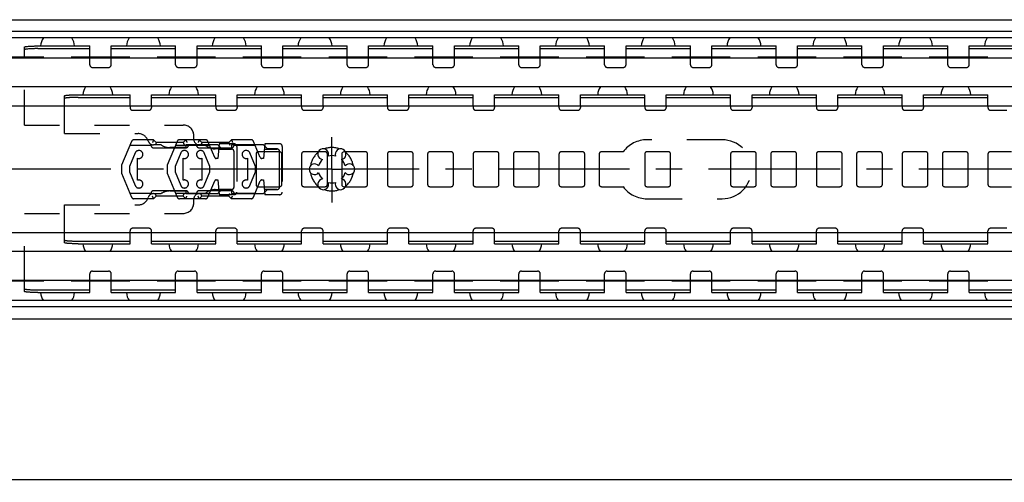
# Model space of a CAD drawing. Extents: x 0 to 1320, y 0 to 841.
# Drawn here: x 393 to 576, y 467 to 553 of the extents above; entities that cross this region are included whole.
import ezdxf

# ---------------------------------------------------------------- set-up
doc = ezdxf.new("R2010")
doc.units = 0
doc.header["$LTSCALE"] = 65.395
doc.linetypes.add('CENTER', pattern=[0.6, 0.375, -0.075, 0.075, -0.075])
doc.linetypes.add('HIDDEN', pattern=[0.2, 0.1, -0.1])
doc.layers.get('0').update_dxf_attribs({"linetype": 'CONTINUOUS'})
doc.layers.add('DEFAULT_1', color=7, linetype='CENTER')
doc.layers.add('DEFAULT_2', color=8, linetype='HIDDEN')
doc.styles.get("Standard").update_dxf_attribs({"font": 'txt', "width": 0.8})
doc.dimstyles.new('DIMSTYLE_3', dxfattribs={"dimtxt": 3, "dimasz": 3.5, "dimexe": 0.18, "dimexo": 0.0625, "dimgap": 0.09, "dimtad": 1, "dimdec": 3, "dimtxsty": 'STANDARD', "dimcen": 0.09, "dimclrt": 5, "dimazin": 3, "dimtol": 1, "dimtp": 1, "dimtm": 1, "dimtfac": 1, "dimtdec": 3, "dimtofl": 0, "dimtmove": 0, "dimatfit": 3, "dimtolj": 1})

# ---------------------------------------------------------------- blocks, each defined once
blk = doc.blocks.new('*D3')
at = {"color": 2, "linetype": 'CONTINUOUS'}
for p, q in [((1040, 487.1), (1040, 466.6)), ((140, 477.1), (140, 466.6)), ((140, 467.1), (590, 467.1)), ((1040, 467.1), (590, 467.1))]:
    blk.add_line(p, q, dxfattribs=at)
for points in [[(143.5, 467.6), (140, 467.1), (143.5, 466.6)], [(1036.5, 466.6), (1040, 467.1), (1036.5, 467.6)]]:
    blk.add_solid(points, dxfattribs=at)

msp = doc.modelspace()

# ---------------------------------------------------------------- linework, layer by layer
at = {"color": 7, "linetype": 'CONTINUOUS'}
for p, q in [((140.0406, 552.9), (1039.9592, 552.9)), ((1038.6591, 549.5), (141.3409, 549.5)), ((1035, 550.6933), (145, 550.6933)), ((393.65, 545.9), (393.65, 547.7874)), ((396.15, 547.5018), (405.85, 547.5018)), ((405.85, 545.9), (405.85, 548)), ((409.85, 545.9), (409.85, 548)), ((409.85, 547.5018), (421.85, 547.5018)), ((421.85, 545.9), (421.85, 548)), ((425.85, 545.9), (425.85, 548)), ((425.85, 547.5018), (437.85, 547.5018)), ((437.85, 545.9), (437.85, 548)), ((441.85, 545.9), (441.85, 548)), ((441.85, 547.5018), (453.85, 547.5018)), ((453.85, 545.9), (453.85, 548)), ((457.85, 545.9), (457.85, 548)), ((457.85, 547.5018), (469.85, 547.5018)), ((469.85, 545.9), (469.85, 548)), ((473.85, 545.9), (473.85, 548)), ((473.85, 547.5018), (485.85, 547.5018)), ((485.85, 545.9), (485.85, 548)), ((489.85, 545.9), (489.85, 548)), ((489.85, 547.5018), (501.85, 547.5018)), ((501.85, 545.9), (501.85, 548)), ((505.85, 545.9), (505.85, 548)), ((505.85, 547.5018), (517.85, 547.5018)), ((517.85, 545.9), (517.85, 548)), ((521.85, 545.9), (521.85, 548)), ((521.85, 547.5018), (533.85, 547.5018)), ((533.85, 545.9), (533.85, 548)), ((537.85, 545.9), (537.85, 548)), ((537.85, 547.5018), (549.85, 547.5018)), ((549.85, 545.9), (549.85, 548)), ((553.85, 545.9), (553.85, 548)), ((553.85, 547.5018), (565.85, 547.5018)), ((565.85, 545.9), (565.85, 548)), ((569.85, 545.9), (569.85, 548)), ((569.85, 547.5018), (581.85, 547.5018)), ((397.2976, 545.9), (149.5, 545.9)), ((1032.5, 545.75), (149.5, 545.75)), ((413.2976, 545.9), (402.4024, 545.9)), ((429.2976, 545.9), (418.4024, 545.9)), ((445.2976, 545.9), (434.4024, 545.9)), ((461.2976, 545.9), (450.4024, 545.9)), ((477.2976, 545.9), (466.4024, 545.9)), ((493.2976, 545.9), (482.4024, 545.9)), ((509.2976, 545.9), (498.4024, 545.9)), ((525.2976, 545.9), (514.4024, 545.9)), ((541.2976, 545.9), (530.4024, 545.9)), ((557.2976, 545.9), (546.4024, 545.9)), ((573.2976, 545.9), (562.4024, 545.9)), ((1032.5, 540.35), (149.5, 540.35)), ((401.15, 536.8163), (401.15, 538.7094)), ((403.65, 538.4015), (413.35, 538.4015)), ((413.35, 536.8163), (413.35, 538.9)), ((417.35, 536.8163), (417.35, 538.9)), ((417.35, 538.4015), (429.35, 538.4015)), ((429.35, 536.8163), (429.35, 538.9)), ((433.35, 536.8163), (433.35, 538.9)), ((433.35, 538.4015), (445.35, 538.4015)), ((445.35, 536.8163), (445.35, 538.9)), ((449.35, 536.8163), (449.35, 538.9)), ((449.35, 538.4015), (461.35, 538.4015)), ((461.35, 536.8163), (461.35, 538.9)), ((465.35, 536.8163), (465.35, 538.9)), ((465.35, 538.4015), (477.35, 538.4015)), ((477.35, 536.8163), (477.35, 538.9)), ((481.35, 536.8163), (481.35, 538.9)), ((481.35, 538.4015), (493.35, 538.4015)), ((493.35, 536.8163), (493.35, 538.9)), ((497.35, 536.8163), (497.35, 538.9)), ((497.35, 538.4015), (509.35, 538.4015)), ((509.35, 536.8163), (509.35, 538.9)), ((513.35, 536.8163), (513.35, 538.9)), ((513.35, 538.4015), (525.35, 538.4015)), ((525.35, 536.8163), (525.35, 538.9)), ((529.35, 536.8163), (529.35, 538.9)), ((529.35, 538.4015), (541.35, 538.4015)), ((541.35, 536.8163), (541.35, 538.9)), ((545.35, 536.8163), (545.35, 538.9)), ((545.35, 538.4015), (557.35, 538.4015)), ((557.35, 536.8163), (557.35, 538.9)), ((561.35, 536.8163), (561.35, 538.9)), ((561.35, 538.4015), (573.35, 538.4015)), ((573.35, 536.8163), (573.35, 538.9)), ((146, 536.8163), (1040, 536.8163)), ((452.85, 527.85), (452.85, 526.8463)), ((453.524, 528.25), (453.25, 528.25)), ((452.85, 526.7476), (452.85, 523.2524)), ((452.85, 523.1537), (452.85, 522.15)), ((453.25, 521.75), (453.524, 521.75)), ((146, 513.1837), (1040, 513.1837)), ((401.15, 511.2906), (401.15, 513.1837)), ((413.35, 511.1), (413.35, 513.1837)), ((417.35, 511.1), (417.35, 513.1837)), ((429.35, 511.1), (429.35, 513.1837)), ((433.35, 511.1), (433.35, 513.1837)), ((445.35, 511.1), (445.35, 513.1837)), ((449.35, 511.1), (449.35, 513.1837)), ((461.35, 511.1), (461.35, 513.1837)), ((465.35, 511.1), (465.35, 513.1837)), ((477.35, 511.1), (477.35, 513.1837)), ((481.35, 511.1), (481.35, 513.1837)), ((493.35, 511.1), (493.35, 513.1837)), ((497.35, 511.1), (497.35, 513.1837)), ((509.35, 511.1), (509.35, 513.1837)), ((513.35, 511.1), (513.35, 513.1837)), ((525.35, 511.1), (525.35, 513.1837)), ((529.35, 511.1), (529.35, 513.1837)), ((541.35, 511.1), (541.35, 513.1837)), ((545.35, 511.1), (545.35, 513.1837)), ((557.35, 511.1), (557.35, 513.1837)), ((561.35, 511.1), (561.35, 513.1837)), ((573.35, 511.1), (573.35, 513.1837)), ((403.65, 511.5985), (413.35, 511.5985)), ((417.35, 511.5985), (429.35, 511.5985)), ((433.35, 511.5985), (445.35, 511.5985)), ((449.35, 511.5985), (461.35, 511.5985)), ((465.35, 511.5985), (477.35, 511.5985)), ((481.35, 511.5985), (493.35, 511.5985)), ((497.35, 511.5985), (509.35, 511.5985)), ((513.35, 511.5985), (525.35, 511.5985)), ((529.35, 511.5985), (541.35, 511.5985)), ((545.35, 511.5985), (557.35, 511.5985)), ((561.35, 511.5985), (573.35, 511.5985)), ((1032.5, 509.65), (149.5, 509.65)), ((1032.5, 504.25), (149.5, 504.25)), ((397.2976, 504.1), (149.5, 504.1)), ((393.65, 502.2126), (393.65, 504.1)), ((413.2976, 504.1), (402.4024, 504.1)), ((405.85, 502), (405.85, 504.1)), ((409.85, 502), (409.85, 504.1)), ((429.2976, 504.1), (418.4024, 504.1)), ((421.85, 502), (421.85, 504.1)), ((425.85, 502), (425.85, 504.1)), ((445.2976, 504.1), (434.4024, 504.1)), ((437.85, 502), (437.85, 504.1)), ((441.85, 502), (441.85, 504.1)), ((461.2976, 504.1), (450.4024, 504.1)), ((453.85, 502), (453.85, 504.1)), ((457.85, 502), (457.85, 504.1)), ((477.2976, 504.1), (466.4024, 504.1)), ((469.85, 502), (469.85, 504.1)), ((473.85, 502), (473.85, 504.1)), ((493.2976, 504.1), (482.4024, 504.1)), ((485.85, 502), (485.85, 504.1)), ((489.85, 502), (489.85, 504.1)), ((509.2976, 504.1), (498.4024, 504.1)), ((501.85, 502), (501.85, 504.1)), ((505.85, 502), (505.85, 504.1)), ((525.2976, 504.1), (514.4024, 504.1)), ((517.85, 502), (517.85, 504.1)), ((521.85, 502), (521.85, 504.1)), ((541.2976, 504.1), (530.4024, 504.1)), ((533.85, 502), (533.85, 504.1)), ((537.85, 502), (537.85, 504.1)), ((557.2976, 504.1), (546.4024, 504.1)), ((549.85, 502), (549.85, 504.1)), ((553.85, 502), (553.85, 504.1)), ((573.2976, 504.1), (562.4024, 504.1)), ((565.85, 502), (565.85, 504.1)), ((569.85, 502), (569.85, 504.1)), ((396.15, 502.4982), (405.85, 502.4982)), ((409.85, 502.4982), (421.85, 502.4982)), ((425.85, 502.4982), (437.85, 502.4982)), ((441.85, 502.4982), (453.85, 502.4982)), ((457.85, 502.4982), (469.85, 502.4982)), ((473.85, 502.4982), (485.85, 502.4982)), ((489.85, 502.4982), (501.85, 502.4982)), ((505.85, 502.4982), (517.85, 502.4982)), ((521.85, 502.4982), (533.85, 502.4982)), ((537.85, 502.4982), (549.85, 502.4982)), ((553.85, 502.4982), (565.85, 502.4982)), ((569.85, 502.4982), (581.85, 502.4982)), ((1038.6591, 500.5), (141.3409, 500.5)), ((1035, 499.3067), (145, 499.3067)), ((140.0408, 497.1), (1039.9592, 497.1))]:
    msp.add_line(p, q, dxfattribs=at)
at = {"color": 3, "linetype": 'CONTINUOUS'}
for p, q in [((396.15, 548), (405.85, 548)), ((409.85, 548), (421.85, 548)), ((425.85, 548), (437.85, 548)), ((441.85, 548), (453.85, 548)), ((457.85, 548), (469.85, 548)), ((473.85, 548), (485.85, 548)), ((489.85, 548), (501.85, 548)), ((505.85, 548), (517.85, 548)), ((521.85, 548), (533.85, 548)), ((537.85, 548), (549.85, 548)), ((553.85, 548), (565.85, 548)), ((569.85, 548), (581.85, 548)), ((403.65, 538.9), (413.35, 538.9)), ((417.35, 538.9), (429.35, 538.9)), ((433.35, 538.9), (445.35, 538.9)), ((449.35, 538.9), (461.35, 538.9)), ((465.35, 538.9), (477.35, 538.9)), ((481.35, 538.9), (493.35, 538.9)), ((497.35, 538.9), (509.35, 538.9)), ((513.35, 538.9), (525.35, 538.9)), ((529.35, 538.9), (541.35, 538.9)), ((545.35, 538.9), (557.35, 538.9)), ((561.35, 538.9), (573.35, 538.9)), ((403.65, 511.1), (413.35, 511.1)), ((417.35, 511.1), (429.35, 511.1)), ((433.35, 511.1), (445.35, 511.1)), ((449.35, 511.1), (461.35, 511.1)), ((465.35, 511.1), (477.35, 511.1)), ((481.35, 511.1), (493.35, 511.1)), ((497.35, 511.1), (509.35, 511.1)), ((513.35, 511.1), (525.35, 511.1)), ((529.35, 511.1), (541.35, 511.1)), ((545.35, 511.1), (557.35, 511.1)), ((561.35, 511.1), (573.35, 511.1)), ((396.15, 502), (405.85, 502)), ((409.85, 502), (421.85, 502)), ((425.85, 502), (437.85, 502)), ((441.85, 502), (453.85, 502)), ((457.85, 502), (469.85, 502)), ((473.85, 502), (485.85, 502)), ((489.85, 502), (501.85, 502)), ((505.85, 502), (517.85, 502)), ((521.85, 502), (533.85, 502)), ((537.85, 502), (549.85, 502)), ((553.85, 502), (565.85, 502)), ((569.85, 502), (581.85, 502))]:
    msp.add_line(p, q, dxfattribs=at)
at = {"color": 7, "linetype": 'CONTINUOUS'}
for centre, radius, start, end in [((399.85, 547.775), 3.175, 147.081737, 175.925837), ((399.85, 547.775), 3.175, 4.074163, 32.918263), ((415.85, 547.775), 3.175, 147.081737, 175.925837), ((415.85, 547.775), 3.175, 4.074163, 32.918263), ((431.85, 547.775), 3.175, 147.081737, 175.925837), ((431.85, 547.775), 3.175, 4.074163, 32.918263), ((447.85, 547.775), 3.175, 147.081737, 175.925837), ((447.85, 547.775), 3.175, 4.074163, 32.918263), ((463.85, 547.775), 3.175, 147.081737, 175.925837), ((463.85, 547.775), 3.175, 4.074163, 32.918263), ((479.85, 547.775), 3.175, 147.081737, 175.925837), ((479.85, 547.775), 3.175, 4.074163, 32.918263), ((495.85, 547.775), 3.175, 147.081737, 175.925837), ((495.85, 547.775), 3.175, 4.074163, 32.918263), ((511.85, 547.775), 3.175, 147.081737, 175.925837), ((511.85, 547.775), 3.175, 4.074163, 32.918263), ((527.85, 547.775), 3.175, 147.081737, 175.925837), ((527.85, 547.775), 3.175, 4.074163, 32.918263), ((543.85, 547.775), 3.175, 147.081737, 175.925837), ((543.85, 547.775), 3.175, 4.074163, 32.918263), ((559.85, 547.775), 3.175, 147.081737, 175.925837), ((559.85, 547.775), 3.175, 4.074163, 32.918263), ((575.85, 547.775), 3.175, 147.081737, 175.925837), ((407.35, 538.77), 2.778, 145.258884, 177.309638), ((407.35, 538.77), 2.778, 2.690362, 34.741116), ((423.35, 538.77), 2.778, 145.258884, 177.309638), ((423.35, 538.77), 2.778, 2.690362, 34.741116), ((439.35, 538.77), 2.778, 145.258884, 177.309638), ((439.35, 538.77), 2.778, 2.690362, 34.741116), ((455.35, 538.77), 2.778, 145.258884, 177.309638), ((455.35, 538.77), 2.778, 2.690362, 34.741116), ((471.35, 538.77), 2.778, 145.258884, 177.309638), ((471.35, 538.77), 2.778, 2.690362, 34.741116), ((487.35, 538.77), 2.778, 145.258884, 177.309638), ((487.35, 538.77), 2.778, 2.690362, 34.741116), ((503.35, 538.77), 2.778, 145.258884, 177.309638), ((503.35, 538.77), 2.778, 2.690362, 34.741116), ((519.35, 538.77), 2.778, 145.258884, 177.309638), ((519.35, 538.77), 2.778, 2.690362, 34.741116), ((535.35, 538.77), 2.778, 145.258884, 177.309638), ((535.35, 538.77), 2.778, 2.690362, 34.741116), ((551.35, 538.77), 2.778, 145.258884, 177.309638), ((551.35, 538.77), 2.778, 2.690362, 34.741116), ((567.35, 538.77), 2.778, 145.258884, 177.309638), ((567.35, 538.77), 2.778, 2.690362, 34.741116), ((449.375, 527.8146), 1, 338.88007, 261.11993), ((451, 525), 2.55, 74.250033, 105.749967), ((452.625, 527.8146), 1, 278.88007, 201.11993), ((453.25, 527.85), 0.4, 90, 180), ((447.75, 525), 1, 38.88007, 321.11993), ((451, 525), 2.55, 134.250033, 165.749967), ((451, 525), 2.55, 14.250033, 45.749967), ((454.25, 525), 1, 218.88007, 141.11993), ((451, 525), 2.55, 194.250033, 225.749967), ((451, 525), 2.55, 314.250033, 345.749967), ((449.375, 522.1854), 1, 98.88007, 21.11993), ((451, 525), 2.55, 254.250033, 285.749967), ((452.625, 522.1854), 1, 158.88007, 81.11993), ((453.25, 522.15), 0.4, 180, 270), ((407.35, 511.23), 2.778, 182.690362, 214.741116), ((407.35, 511.23), 2.778, 325.258884, 357.309638), ((423.35, 511.23), 2.778, 182.690362, 214.741116), ((423.35, 511.23), 2.778, 325.258884, 357.309638), ((439.35, 511.23), 2.778, 182.690362, 214.741116), ((439.35, 511.23), 2.778, 325.258884, 357.309638), ((455.35, 511.23), 2.778, 182.690362, 214.741116), ((455.35, 511.23), 2.778, 325.258884, 357.309638), ((471.35, 511.23), 2.778, 182.690362, 214.741116), ((471.35, 511.23), 2.778, 325.258884, 357.309638), ((487.35, 511.23), 2.778, 182.690362, 214.741116), ((487.35, 511.23), 2.778, 325.258884, 357.309638), ((503.35, 511.23), 2.778, 182.690362, 214.741116), ((503.35, 511.23), 2.778, 325.258884, 357.309638), ((519.35, 511.23), 2.778, 182.690362, 214.741116), ((519.35, 511.23), 2.778, 325.258884, 357.309638), ((535.35, 511.23), 2.778, 182.690362, 214.741116), ((535.35, 511.23), 2.778, 325.258884, 357.309638), ((551.35, 511.23), 2.778, 182.690362, 214.741116), ((551.35, 511.23), 2.778, 325.258884, 357.309638), ((567.35, 511.23), 2.778, 182.690362, 214.741116), ((567.35, 511.23), 2.778, 325.258884, 357.309638), ((399.85, 502.225), 3.175, 184.074163, 212.918263), ((399.85, 502.225), 3.175, 327.081737, 355.925837), ((415.85, 502.225), 3.175, 184.074163, 212.918263), ((415.85, 502.225), 3.175, 327.081737, 355.925837), ((431.85, 502.225), 3.175, 184.074163, 212.918263), ((431.85, 502.225), 3.175, 327.081737, 355.925837), ((447.85, 502.225), 3.175, 184.074163, 212.918263), ((447.85, 502.225), 3.175, 327.081737, 355.925837), ((463.85, 502.225), 3.175, 184.074163, 212.918263), ((463.85, 502.225), 3.175, 327.081737, 355.925837), ((479.85, 502.225), 3.175, 184.074163, 212.918263), ((479.85, 502.225), 3.175, 327.081737, 355.925837), ((495.85, 502.225), 3.175, 184.074163, 212.918263), ((495.85, 502.225), 3.175, 327.081737, 355.925837), ((511.85, 502.225), 3.175, 184.074163, 212.918263), ((511.85, 502.225), 3.175, 327.081737, 355.925837), ((527.85, 502.225), 3.175, 184.074163, 212.918263), ((527.85, 502.225), 3.175, 327.081737, 355.925837), ((543.85, 502.225), 3.175, 184.074163, 212.918263), ((543.85, 502.225), 3.175, 327.081737, 355.925837), ((559.85, 502.225), 3.175, 184.074163, 212.918263), ((559.85, 502.225), 3.175, 327.081737, 355.925837), ((575.85, 502.225), 3.175, 184.074163, 212.918263)]:
    msp.add_arc(centre, radius, start, end, dxfattribs=at)
at = {"color": 3, "linetype": 'CONTINUOUS'}
for points, start_tangent, end_tangent in [([(393.65, 547.7874), (393.6754, 547.8176), (393.7513, 547.8473), (393.8758, 547.8757), (394.047, 547.9023), (394.2604, 547.9266), (394.5131, 547.9481), (394.7981, 547.9662), (395.1117, 547.9808), (395.4455, 547.9914), (395.7943, 547.9978), (396.15, 548)], (0, 2.5283803), (2.5283803, 0)), ([(401.15, 538.7094), (401.1637, 538.7293), (401.2046, 538.749), (401.2723, 538.7683), (401.3662, 538.7869), (401.4849, 538.8047), (401.6275, 538.8214), (401.7921, 538.8369), (401.9773, 538.851), (402.1804, 538.8636), (402.4001, 538.8745), (402.6331, 538.8835), (402.8775, 538.8907), (403.1302, 538.8958), (403.3887, 538.899), (403.65, 538.9)], (0, 2.52407789), (2.52407789, 0)), ([(403.65, 511.1), (403.3887, 511.101), (403.1302, 511.1042), (402.8775, 511.1093), (402.6331, 511.1165), (402.4001, 511.1255), (402.1804, 511.1364), (401.9773, 511.149), (401.7921, 511.1631), (401.6275, 511.1786), (401.4849, 511.1953), (401.3662, 511.2131), (401.2723, 511.2317), (401.2046, 511.251), (401.1637, 511.2707), (401.15, 511.2906)], (-2.52407789, 0), (0, 2.52407789)), ([(396.15, 502), (395.7943, 502.0022), (395.4455, 502.0086), (395.1117, 502.0192), (394.7981, 502.0338), (394.5131, 502.0519), (394.2604, 502.0734), (394.047, 502.0977), (393.8758, 502.1243), (393.7513, 502.1527), (393.6754, 502.1824), (393.65, 502.2126)], (-2.5283803, 0), (0, 2.5283803))]:
    msp.add_spline(points, degree=3, dxfattribs=dict(at, start_tangent=start_tangent, end_tangent=end_tangent))
at = {"color": 7, "linetype": 'CONTINUOUS'}
for points, start_tangent, end_tangent in [([(396.15, 547.5018), (395.7943, 547.4996), (395.4455, 547.4932), (395.1117, 547.4826), (394.7981, 547.468), (394.5131, 547.4499), (394.2604, 547.4284), (394.047, 547.4042), (393.8758, 547.3775), (393.7513, 547.3491), (393.6754, 547.3194), (393.65, 547.2892)], (-2.5283803, 0), (0, -2.5283803)), ([(403.65, 538.4015), (403.3887, 538.4004), (403.1302, 538.3973), (402.8775, 538.3921), (402.6331, 538.385), (402.4001, 538.3759), (402.1804, 538.365), (401.9773, 538.3525), (401.7921, 538.3384), (401.6275, 538.3229), (401.4849, 538.3061), (401.3662, 538.2884), (401.2723, 538.2697), (401.2046, 538.2505), (401.1637, 538.2308), (401.15, 538.2108)], (-2.52407789, 0), (0, -2.52407789)), ([(401.15, 511.7892), (401.1637, 511.7692), (401.2046, 511.7495), (401.2723, 511.7303), (401.3662, 511.7116), (401.4849, 511.6939), (401.6275, 511.6771), (401.7921, 511.6616), (401.9773, 511.6475), (402.1804, 511.635), (402.4001, 511.6241), (402.6331, 511.615), (402.8775, 511.6079), (403.1302, 511.6027), (403.3887, 511.5996), (403.65, 511.5985)], (0, -2.52407789), (2.52407789, 0)), ([(393.65, 502.7108), (393.6754, 502.6806), (393.7513, 502.6509), (393.8758, 502.6225), (394.047, 502.5958), (394.2604, 502.5716), (394.5131, 502.5501), (394.7981, 502.532), (395.1117, 502.5174), (395.4455, 502.5068), (395.7943, 502.5004), (396.15, 502.4982)], (0, -2.5283803), (2.5283803, 0))]:
    msp.add_spline(points, degree=3, dxfattribs=dict(at, start_tangent=start_tangent, end_tangent=end_tangent))
at = {"layer": 'DEFAULT_1', "color": 2, "linetype": 'CENTER'}
for p, q in [((451, 525), (451, 530.9857)), ((448.9999, 525), (199, 525)), ((451, 525), (448.9999, 525)), ((451, 525), (451, 518.8092)), ((451, 525), (453.0001, 525)), ((585, 525), (453.0001, 525))]:
    msp.add_line(p, q, dxfattribs=at)
at = {"layer": 'DEFAULT_2', "color": 8, "linetype": 'HIDDEN'}
for p, q in [((393.65, 533.25), (393.65, 545.9)), ((405.85, 544.5), (405.85, 545.9)), ((409.85, 544.5), (409.85, 545.9)), ((421.85, 544.5), (421.85, 545.9)), ((425.85, 544.5), (425.85, 545.9)), ((437.85, 544.5), (437.85, 545.9)), ((441.85, 544.5), (441.85, 545.9)), ((453.85, 544.5), (453.85, 545.9)), ((457.85, 544.5), (457.85, 545.9)), ((469.85, 544.5), (469.85, 545.9)), ((473.85, 544.5), (473.85, 545.9)), ((485.85, 544.5), (485.85, 545.9)), ((489.85, 544.5), (489.85, 545.9)), ((501.85, 544.5), (501.85, 545.9)), ((505.85, 544.5), (505.85, 545.9)), ((517.85, 544.5), (517.85, 545.9)), ((521.85, 544.5), (521.85, 545.9)), ((533.85, 544.5), (533.85, 545.9)), ((537.85, 544.5), (537.85, 545.9)), ((549.85, 544.5), (549.85, 545.9)), ((553.85, 544.5), (553.85, 545.9)), ((565.85, 544.5), (565.85, 545.9)), ((569.85, 544.5), (569.85, 545.9)), ((406.35, 544), (409.35, 544)), ((422.35, 544), (425.35, 544)), ((438.35, 544), (441.35, 544)), ((454.35, 544), (457.35, 544)), ((470.35, 544), (473.35, 544)), ((486.35, 544), (489.35, 544)), ((502.35, 544), (505.35, 544)), ((518.35, 544), (521.35, 544)), ((534.35, 544), (537.35, 544)), ((550.35, 544), (553.35, 544)), ((566.35, 544), (569.35, 544)), ((401.15, 531.65), (401.15, 536.8163)), ((413.35, 536.8163), (413.35, 536.5)), ((417.35, 536.8163), (417.35, 536.5)), ((429.35, 536.8163), (429.35, 536.5)), ((433.35, 536.8163), (433.35, 536.5)), ((445.35, 536.8163), (445.35, 536.5)), ((449.35, 536.8163), (449.35, 536.5)), ((461.35, 536.8163), (461.35, 536.5)), ((465.35, 536.8163), (465.35, 536.5)), ((477.35, 536.8163), (477.35, 536.5)), ((481.35, 536.8163), (481.35, 536.5)), ((493.35, 536.8163), (493.35, 536.5)), ((497.35, 536.8163), (497.35, 536.5)), ((509.35, 536.8163), (509.35, 536.5)), ((513.35, 536.8163), (513.35, 536.5)), ((525.35, 536.8163), (525.35, 536.5)), ((529.35, 536.8163), (529.35, 536.5)), ((541.35, 536.8163), (541.35, 536.5)), ((545.35, 536.8163), (545.35, 536.5)), ((557.35, 536.8163), (557.35, 536.5)), ((561.35, 536.8163), (561.35, 536.5)), ((573.35, 536.8163), (573.35, 536.5)), ((413.85, 536), (416.85, 536)), ((429.85, 536), (432.85, 536)), ((445.85, 536), (448.85, 536)), ((461.85, 536), (464.85, 536)), ((477.85, 536), (480.85, 536)), ((493.85, 536), (496.85, 536)), ((509.85, 536), (512.85, 536)), ((525.85, 536), (528.85, 536)), ((541.85, 536), (544.85, 536)), ((557.85, 536), (560.85, 536)), ((573.85, 536), (576.85, 536)), ((393.65, 533.25), (423.25, 533.25)), ((401.15, 531.65), (414.8421, 531.65)), ((425.25, 530.55), (425.25, 531.25)), ((413.6265, 530.194), (411.7553, 525.75)), ((413.3343, 529.5), (417.2553, 529.5)), ((417.7553, 530.5), (414.0873, 530.5)), ((419.1531, 529.55), (417.7039, 529.55)), ((417.7553, 530.5), (418.2553, 530)), ((417.7553, 529), (423.7553, 529)), ((423.2553, 530), (418.2553, 530)), ((422.1265, 530.194), (420.2553, 525.75)), ((423.75, 529.05), (420.75, 529.05)), ((421.8343, 529.5), (428.1764, 529.5)), ((427.4233, 530.5), (422.5873, 530.5)), ((423.7553, 530.5), (423.2553, 530)), ((423.75, 529.55), (423.75, 529.05)), ((429.75, 529.55), (423.75, 529.55)), ((426.2553, 530.5), (426.7553, 530)), ((426.2553, 529), (432.2553, 529)), ((431.7553, 530), (426.7553, 530)), ((429.1517, 527.1836), (427.8841, 530.194)), ((429.9906, 529.75), (429.75, 527)), ((430.5, 528.8), (429.75, 529.55)), ((432.75, 529.75), (429.9906, 529.75)), ((432.2553, 530.5), (431.7553, 530)), ((432.25, 529.55), (432.25, 528.8)), ((438.25, 529.55), (432.25, 529.55)), ((435.9233, 530.5), (432.2553, 530.5)), ((432.7553, 529.5), (436.6764, 529.5)), ((433.25, 529.25), (433.25, 520.75)), ((437.6517, 527.1836), (436.3841, 530.194)), ((438.4906, 529.75), (438.25, 527)), ((439, 528.8), (438.25, 529.55)), ((441.25, 529.75), (438.4906, 529.75)), ((441.75, 529.25), (441.75, 520.75)), ((523.75, 530.5), (509.75, 530.5)), ((414.313, 528.0385), (413.2553, 525.5)), ((414.7553, 522.9571), (414.7553, 527.0429)), ((422.813, 528.0385), (421.7553, 525.5)), ((423.2553, 522.9571), (423.2553, 527.0429)), ((426.7556, 527.043), (426.7556, 522.957)), ((428.2556, 525.5), (427.1976, 528.0385)), ((432.25, 528.8), (429.25, 528.8)), ((429.75, 527), (429.4282, 527)), ((429.9053, 528.775), (432.25, 528.775)), ((432.75, 521.7), (432.75, 528.3)), ((435.2556, 527.043), (435.2556, 522.957)), ((436.7556, 525.5), (435.6976, 528.0385)), ((436.85, 527.85), (436.85, 522.15)), ((441.25, 528.25), (437.25, 528.25)), ((438.25, 527), (437.9282, 527)), ((438.4053, 528.775), (440.75, 528.775)), ((440.75, 528.8), (439, 528.8)), ((441.25, 521.7), (441.25, 528.3)), ((441.65, 522.15), (441.65, 527.85)), ((445.35, 527.85), (445.35, 522.15)), ((449.75, 528.25), (445.75, 528.25)), ((450.15, 522.15), (450.15, 527.85)), ((457.25, 528.25), (453.524, 528.25)), ((457.65, 522.15), (457.65, 527.85)), ((461.35, 527.85), (461.35, 522.15)), ((465.75, 528.25), (461.75, 528.25)), ((466.15, 522.15), (466.15, 527.85)), ((468.85, 527.85), (468.85, 522.15)), ((473.25, 528.25), (469.25, 528.25)), ((473.65, 522.15), (473.65, 527.85)), ((477.35, 527.85), (477.35, 522.15)), ((481.75, 528.25), (477.75, 528.25)), ((482.15, 522.15), (482.15, 527.85)), ((484.85, 527.85), (484.85, 522.15)), ((489.25, 528.25), (485.25, 528.25)), ((489.65, 522.15), (489.65, 527.85)), ((493.35, 527.85), (493.35, 522.15)), ((497.75, 528.25), (493.75, 528.25)), ((498.15, 522.15), (498.15, 527.85)), ((500.85, 527.85), (500.85, 522.15)), ((505.25, 528.25), (501.25, 528.25)), ((509.35, 527.85), (509.35, 522.15)), ((513.75, 528.25), (509.75, 528.25)), ((514.15, 522.15), (514.15, 527.85)), ((525.35, 527.85), (525.35, 522.15)), ((529.75, 528.25), (525.75, 528.25)), ((530.15, 522.15), (530.15, 527.85)), ((532.85, 527.85), (532.85, 522.15)), ((537.25, 528.25), (533.25, 528.25)), ((537.65, 522.15), (537.65, 527.85)), ((541.35, 527.85), (541.35, 522.15)), ((545.75, 528.25), (541.75, 528.25)), ((546.15, 522.15), (546.15, 527.85)), ((548.85, 527.85), (548.85, 522.15)), ((553.25, 528.25), (549.25, 528.25)), ((553.65, 522.15), (553.65, 527.85)), ((557.35, 527.85), (557.35, 522.15)), ((561.75, 528.25), (557.75, 528.25)), ((562.15, 522.15), (562.15, 527.85)), ((564.85, 527.85), (564.85, 522.15)), ((569.25, 528.25), (565.25, 528.25)), ((569.65, 522.15), (569.65, 527.85)), ((573.35, 527.85), (573.35, 522.15)), ((577.75, 528.25), (573.75, 528.25)), ((411.7553, 525.75), (411.7553, 524.25)), ((413.2553, 525.5), (413.2553, 524.5)), ((420.2553, 525.75), (420.2553, 524.25)), ((421.7553, 525.5), (421.7553, 524.5)), ((428.2556, 524.5), (428.2556, 525.5)), ((436.7556, 524.5), (436.7556, 525.5)), ((452.85, 526.8463), (452.85, 526.7476)), ((411.7553, 524.25), (413.6265, 519.806)), ((413.2553, 524.5), (414.313, 521.9615)), ((420.2553, 524.25), (422.1265, 519.806)), ((421.7553, 524.5), (422.813, 521.9615)), ((427.1976, 521.9615), (428.2556, 524.5)), ((435.6976, 521.9615), (436.7556, 524.5)), ((427.8841, 519.806), (429.1517, 522.8164)), ((429.4282, 523), (429.75, 523)), ((429.75, 523), (429.9906, 520.25)), ((436.3841, 519.806), (437.6517, 522.8164)), ((437.25, 521.75), (441.25, 521.75)), ((437.9282, 523), (438.25, 523)), ((438.25, 523), (438.4906, 520.25)), ((445.75, 521.75), (449.75, 521.75)), ((452.85, 523.2524), (452.85, 523.1537)), ((453.524, 521.75), (457.25, 521.75)), ((461.75, 521.75), (465.75, 521.75)), ((469.25, 521.75), (473.25, 521.75)), ((477.75, 521.75), (481.75, 521.75)), ((485.25, 521.75), (489.25, 521.75)), ((493.75, 521.75), (497.75, 521.75)), ((501.25, 521.75), (505.25, 521.75)), ((509.75, 521.75), (513.75, 521.75)), ((525.75, 521.75), (529.75, 521.75)), ((533.25, 521.75), (537.25, 521.75)), ((541.75, 521.75), (545.75, 521.75)), ((549.25, 521.75), (553.25, 521.75)), ((557.75, 521.75), (561.75, 521.75)), ((565.25, 521.75), (569.25, 521.75)), ((573.75, 521.75), (577.75, 521.75)), ((417.2553, 520.5), (413.3343, 520.5)), ((417.7039, 520.45), (419.1531, 520.45)), ((423.7553, 521), (417.7553, 521)), ((418.2553, 520), (417.7553, 519.5)), ((423.2553, 520), (418.2553, 520)), ((420.75, 520.95), (423.75, 520.95)), ((428.1764, 520.5), (421.8343, 520.5)), ((423.2553, 520), (423.7553, 519.5)), ((423.75, 520.95), (423.75, 520.45)), ((423.75, 520.45), (429.75, 520.45)), ((432.2553, 521), (426.2553, 521)), ((426.7553, 520), (426.2553, 519.5)), ((431.7553, 520), (426.7553, 520)), ((429.25, 521.2), (432.25, 521.2)), ((429.75, 520.45), (430.5, 521.2)), ((432.25, 521.225), (429.9053, 521.225)), ((432.75, 520.25), (429.9906, 520.25)), ((431.7553, 520), (432.2553, 519.5)), ((432.25, 521.2), (432.25, 520.45)), ((432.25, 520.45), (438.25, 520.45)), ((436.6764, 520.5), (432.7553, 520.5)), ((438.25, 520.45), (439, 521.2)), ((440.75, 521.225), (438.4053, 521.225)), ((441.25, 520.25), (438.4906, 520.25)), ((439, 521.2), (440.75, 521.2)), ((401.15, 513.1837), (401.15, 518.35)), ((401.15, 518.35), (414.8421, 518.35)), ((417.7553, 519.5), (414.0873, 519.5)), ((427.4233, 519.5), (422.5873, 519.5)), ((425.25, 518.75), (425.25, 519.45)), ((435.9233, 519.5), (432.2553, 519.5)), ((509.75, 519.5), (523.75, 519.5)), ((393.65, 504.1), (393.65, 516.75)), ((393.65, 516.75), (423.25, 516.75)), ((413.35, 513.1837), (413.35, 513.5)), ((416.85, 514), (413.85, 514)), ((417.35, 513.1837), (417.35, 513.5)), ((429.35, 513.1837), (429.35, 513.5)), ((432.85, 514), (429.85, 514)), ((433.35, 513.1837), (433.35, 513.5)), ((445.35, 513.1837), (445.35, 513.5)), ((448.85, 514), (445.85, 514)), ((449.35, 513.1837), (449.35, 513.5)), ((461.35, 513.1837), (461.35, 513.5)), ((464.85, 514), (461.85, 514)), ((465.35, 513.1837), (465.35, 513.5)), ((477.35, 513.1837), (477.35, 513.5)), ((480.85, 514), (477.85, 514)), ((481.35, 513.1837), (481.35, 513.5)), ((493.35, 513.1837), (493.35, 513.5)), ((496.85, 514), (493.85, 514)), ((497.35, 513.1837), (497.35, 513.5)), ((509.35, 513.1837), (509.35, 513.5)), ((512.85, 514), (509.85, 514)), ((513.35, 513.1837), (513.35, 513.5)), ((525.35, 513.1837), (525.35, 513.5)), ((528.85, 514), (525.85, 514)), ((529.35, 513.1837), (529.35, 513.5)), ((541.35, 513.1837), (541.35, 513.5)), ((544.85, 514), (541.85, 514)), ((545.35, 513.1837), (545.35, 513.5)), ((557.35, 513.1837), (557.35, 513.5)), ((560.85, 514), (557.85, 514)), ((561.35, 513.1837), (561.35, 513.5)), ((573.35, 513.1837), (573.35, 513.5)), ((576.85, 514), (573.85, 514)), ((405.85, 504.1), (405.85, 505.5)), ((406.35, 506), (409.35, 506)), ((409.85, 504.1), (409.85, 505.5)), ((421.85, 504.1), (421.85, 505.5)), ((422.35, 506), (425.35, 506)), ((425.85, 504.1), (425.85, 505.5)), ((437.85, 504.1), (437.85, 505.5)), ((438.35, 506), (441.35, 506)), ((441.85, 504.1), (441.85, 505.5)), ((453.85, 504.1), (453.85, 505.5)), ((454.35, 506), (457.35, 506)), ((457.85, 504.1), (457.85, 505.5)), ((469.85, 504.1), (469.85, 505.5)), ((470.35, 506), (473.35, 506)), ((473.85, 504.1), (473.85, 505.5)), ((485.85, 504.1), (485.85, 505.5)), ((486.35, 506), (489.35, 506)), ((489.85, 504.1), (489.85, 505.5)), ((501.85, 504.1), (501.85, 505.5)), ((502.35, 506), (505.35, 506)), ((505.85, 504.1), (505.85, 505.5)), ((517.85, 504.1), (517.85, 505.5)), ((518.35, 506), (521.35, 506)), ((521.85, 504.1), (521.85, 505.5)), ((533.85, 504.1), (533.85, 505.5)), ((534.35, 506), (537.35, 506)), ((537.85, 504.1), (537.85, 505.5)), ((549.85, 504.1), (549.85, 505.5)), ((550.35, 506), (553.35, 506)), ((553.85, 504.1), (553.85, 505.5)), ((565.85, 504.1), (565.85, 505.5)), ((566.35, 506), (569.35, 506)), ((569.85, 504.1), (569.85, 505.5))]:
    msp.add_line(p, q, dxfattribs=at)
for centre, radius, start, end in [((406.35, 544.5), 0.5, 180, 270), ((409.35, 544.5), 0.5, 270, 360), ((422.35, 544.5), 0.5, 180, 270), ((425.35, 544.5), 0.5, 270, 360), ((438.35, 544.5), 0.5, 180, 270), ((441.35, 544.5), 0.5, 270, 360), ((454.35, 544.5), 0.5, 180, 270), ((457.35, 544.5), 0.5, 270, 360), ((470.35, 544.5), 0.5, 180, 270), ((473.35, 544.5), 0.5, 270, 360), ((486.35, 544.5), 0.5, 180, 270), ((489.35, 544.5), 0.5, 270, 360), ((502.35, 544.5), 0.5, 180, 270), ((505.35, 544.5), 0.5, 270, 360), ((518.35, 544.5), 0.5, 180, 270), ((521.35, 544.5), 0.5, 270, 360), ((534.35, 544.5), 0.5, 180, 270), ((537.35, 544.5), 0.5, 270, 360), ((550.35, 544.5), 0.5, 180, 270), ((553.35, 544.5), 0.5, 270, 360), ((566.35, 544.5), 0.5, 180, 270), ((569.35, 544.5), 0.5, 270, 360), ((413.85, 536.5), 0.5, 180, 270), ((416.85, 536.5), 0.5, 270, 360), ((429.85, 536.5), 0.5, 180, 270), ((432.85, 536.5), 0.5, 270, 360), ((445.85, 536.5), 0.5, 180, 270), ((448.85, 536.5), 0.5, 270, 360), ((461.85, 536.5), 0.5, 180, 270), ((464.85, 536.5), 0.5, 270, 360), ((477.85, 536.5), 0.5, 180, 270), ((480.85, 536.5), 0.5, 270, 360), ((493.85, 536.5), 0.5, 180, 270), ((496.85, 536.5), 0.5, 270, 360), ((509.85, 536.5), 0.5, 180, 270), ((512.85, 536.5), 0.5, 270, 360), ((525.85, 536.5), 0.5, 180, 270), ((528.85, 536.5), 0.5, 270, 360), ((541.85, 536.5), 0.5, 180, 270), ((544.85, 536.5), 0.5, 270, 360), ((557.85, 536.5), 0.5, 180, 270), ((560.85, 536.5), 0.5, 270, 360), ((573.85, 536.5), 0.5, 180, 270), ((423.25, 531.25), 2, 0, 90), ((414.8421, 529.65), 2, 17.457603, 90), ((414.0873, 530), 0.5, 90, 157.166346), ((417.7039, 530.55), 1, 197.457603, 270), ((417.7553, 529.5), 0.5, 180, 270), ((420.75, 531.85), 2.8, 235.228056, 270), ((422.5873, 530), 0.5, 90, 157.166346), ((423.7553, 529.5), 0.5, 270, 360), ((426.25, 530.55), 1, 180, 270), ((426.2553, 529.5), 0.5, 180, 270), ((429.25, 531.6), 2.8, 227.066339, 270), ((427.4233, 530), 0.5, 22.833654, 90), ((432.2553, 529.5), 0.5, 270, 360), ((432.75, 529.25), 0.5, 0, 90), ((435.9233, 530), 0.5, 22.833654, 90), ((441.25, 529.25), 0.5, 0, 90), ((451, 525), 4.05, 69.486387, 110.513613), ((509.75, 525), 5.5, 90, 143.836218), ((523.75, 525), 5.5, 270, 90), ((415.0053, 527.75), 0.75, 250.528779, 157.380135), ((423.5053, 527.75), 0.75, 250.528779, 157.380135), ((426.5053, 527.75), 0.75, 22.625669, 289.495678), ((429.4282, 527.3), 0.3, 202.833654, 270), ((432.25, 528.3), 0.5, 0, 90), ((432.25, 528.275), 0.5, 0, 90), ((435.0053, 527.75), 0.75, 22.625669, 289.495678), ((437.25, 527.85), 0.4, 90, 180), ((437.9282, 527.3), 0.3, 202.833654, 270), ((440.75, 528.3), 0.5, 0, 90), ((440.75, 528.275), 0.5, 0, 90), ((441.25, 527.85), 0.4, 0, 90), ((445.75, 527.85), 0.4, 90, 180), ((451, 525), 4.05, 129.486387, 170.513613), ((449.75, 527.85), 0.4, 0, 90), ((451, 525), 4.05, 9.486387, 50.513613), ((457.25, 527.85), 0.4, 0, 90), ((461.75, 527.85), 0.4, 90, 180), ((465.75, 527.85), 0.4, 0, 90), ((469.25, 527.85), 0.4, 90, 180), ((473.25, 527.85), 0.4, 0, 90), ((477.75, 527.85), 0.4, 90, 180), ((481.75, 527.85), 0.4, 0, 90), ((485.25, 527.85), 0.4, 90, 180), ((489.25, 527.85), 0.4, 0, 90), ((493.75, 527.85), 0.4, 90, 180), ((497.75, 527.85), 0.4, 0, 90), ((501.25, 527.85), 0.4, 90, 180), ((505.25, 527.85), 0.4, 81.421488, 90), ((509.75, 527.85), 0.4, 90, 180), ((513.75, 527.85), 0.4, 0, 90), ((525.75, 527.85), 0.4, 90, 180), ((529.75, 527.85), 0.4, 0, 90), ((533.25, 527.85), 0.4, 90, 180), ((537.25, 527.85), 0.4, 0, 90), ((541.75, 527.85), 0.4, 90, 180), ((545.75, 527.85), 0.4, 0, 90), ((549.25, 527.85), 0.4, 90, 180), ((553.25, 527.85), 0.4, 0, 90), ((557.75, 527.85), 0.4, 90, 180), ((561.75, 527.85), 0.4, 0, 90), ((565.25, 527.85), 0.4, 90, 180), ((569.25, 527.85), 0.4, 0, 90), ((573.75, 527.85), 0.4, 90, 180), ((451, 525), 4.05, 189.486387, 230.513613), ((451, 525), 4.05, 309.486387, 350.513613), ((415.0053, 522.25), 0.75, 202.619865, 109.471221), ((423.5053, 522.25), 0.75, 202.619865, 109.471221), ((426.5053, 522.25), 0.75, 70.504322, 337.374331), ((429.4282, 522.7), 0.3, 90, 157.166346), ((432.25, 521.725), 0.5, 270, 360), ((432.25, 521.7), 0.5, 270, 360), ((435.0053, 522.25), 0.75, 70.504322, 337.374331), ((437.25, 522.15), 0.4, 180, 270), ((437.9282, 522.7), 0.3, 90, 157.166346), ((440.75, 521.725), 0.5, 270, 360), ((440.75, 521.7), 0.5, 270, 360), ((441.25, 522.15), 0.4, 270, 360), ((445.75, 522.15), 0.4, 180, 270), ((449.75, 522.15), 0.4, 270, 360), ((457.25, 522.15), 0.4, 270, 360), ((461.75, 522.15), 0.4, 180, 270), ((465.75, 522.15), 0.4, 270, 360), ((469.25, 522.15), 0.4, 180, 270), ((473.25, 522.15), 0.4, 270, 360), ((477.75, 522.15), 0.4, 180, 270), ((481.75, 522.15), 0.4, 270, 360), ((485.25, 522.15), 0.4, 180, 270), ((489.25, 522.15), 0.4, 270, 360), ((493.75, 522.15), 0.4, 180, 270), ((497.75, 522.15), 0.4, 270, 360), ((501.25, 522.15), 0.4, 180, 270), ((505.25, 522.15), 0.4, 270, 278.578512), ((509.75, 525), 5.5, 216.163782, 270), ((509.75, 522.15), 0.4, 180, 270), ((513.75, 522.15), 0.4, 270, 360), ((525.75, 522.15), 0.4, 180, 270), ((529.75, 522.15), 0.4, 270, 360), ((533.25, 522.15), 0.4, 180, 270), ((537.25, 522.15), 0.4, 270, 360), ((541.75, 522.15), 0.4, 180, 270), ((545.75, 522.15), 0.4, 270, 360), ((549.25, 522.15), 0.4, 180, 270), ((553.25, 522.15), 0.4, 270, 360), ((557.75, 522.15), 0.4, 180, 270), ((561.75, 522.15), 0.4, 270, 360), ((565.25, 522.15), 0.4, 180, 270), ((569.25, 522.15), 0.4, 270, 360), ((573.75, 522.15), 0.4, 180, 270), ((414.0873, 520), 0.5, 202.833654, 270), ((414.8421, 520.35), 2, 270, 342.542397), ((417.7039, 519.45), 1, 90, 162.542397), ((417.7553, 520.5), 0.5, 90, 180), ((420.75, 518.15), 2.8, 90, 124.771944), ((422.5873, 520), 0.5, 202.833654, 270), ((423.7553, 520.5), 0.5, 0, 90), ((426.25, 519.45), 1, 90, 180), ((426.2553, 520.5), 0.5, 90, 180), ((429.25, 518.4), 2.8, 90, 132.933661), ((427.4233, 520), 0.5, 270, 337.166346), ((432.2553, 520.5), 0.5, 0, 90), ((432.75, 520.75), 0.5, 270, 360), ((435.9233, 520), 0.5, 270, 337.166346), ((441.25, 520.75), 0.5, 270, 360), ((451, 525), 4.05, 249.486387, 290.513613), ((423.25, 518.75), 2, 270, 360), ((413.85, 513.5), 0.5, 90, 180), ((416.85, 513.5), 0.5, 0, 90), ((429.85, 513.5), 0.5, 90, 180), ((432.85, 513.5), 0.5, 0, 90), ((445.85, 513.5), 0.5, 90, 180), ((448.85, 513.5), 0.5, 0, 90), ((461.85, 513.5), 0.5, 90, 180), ((464.85, 513.5), 0.5, 0, 90), ((477.85, 513.5), 0.5, 90, 180), ((480.85, 513.5), 0.5, 0, 90), ((493.85, 513.5), 0.5, 90, 180), ((496.85, 513.5), 0.5, 0, 90), ((509.85, 513.5), 0.5, 90, 180), ((512.85, 513.5), 0.5, 0, 90), ((525.85, 513.5), 0.5, 90, 180), ((528.85, 513.5), 0.5, 0, 90), ((541.85, 513.5), 0.5, 90, 180), ((544.85, 513.5), 0.5, 0, 90), ((557.85, 513.5), 0.5, 90, 180), ((560.85, 513.5), 0.5, 0, 90), ((573.85, 513.5), 0.5, 90, 180), ((406.35, 505.5), 0.5, 90, 180), ((409.35, 505.5), 0.5, 0, 90), ((422.35, 505.5), 0.5, 90, 180), ((425.35, 505.5), 0.5, 0, 90), ((438.35, 505.5), 0.5, 90, 180), ((441.35, 505.5), 0.5, 0, 90), ((454.35, 505.5), 0.5, 90, 180), ((457.35, 505.5), 0.5, 0, 90), ((470.35, 505.5), 0.5, 90, 180), ((473.35, 505.5), 0.5, 0, 90), ((486.35, 505.5), 0.5, 90, 180), ((489.35, 505.5), 0.5, 0, 90), ((502.35, 505.5), 0.5, 90, 180), ((505.35, 505.5), 0.5, 0, 90), ((518.35, 505.5), 0.5, 90, 180), ((521.35, 505.5), 0.5, 0, 90), ((534.35, 505.5), 0.5, 90, 180), ((537.35, 505.5), 0.5, 0, 90), ((550.35, 505.5), 0.5, 90, 180), ((553.35, 505.5), 0.5, 0, 90), ((566.35, 505.5), 0.5, 90, 180), ((569.35, 505.5), 0.5, 0, 90)]:
    msp.add_arc(centre, radius, start, end, dxfattribs=at)
for points, start_tangent, end_tangent in [([(417.7553, 530.5), (417.7476, 530.4813), (417.7255, 530.428), (417.6914, 530.3457), (417.6484, 530.2418), (417.5995, 530.1239), (417.5482, 530)], (-0.20710678, -0.5), (-0.20710678, -0.5)), ([(418.2553, 530), (418.2476, 529.9813), (418.2255, 529.928), (418.1914, 529.8457), (418.1484, 529.7418), (418.0995, 529.6239), (418.0482, 529.5)], (-0.20710678, -0.5), (-0.20710678, -0.5)), ([(423.2553, 530), (423.2631, 529.9813), (423.2852, 529.928), (423.3192, 529.8457), (423.3623, 529.7418), (423.4111, 529.6239), (423.4624, 529.5)], (0.20710678, -0.5), (0.20710678, -0.5)), ([(423.7553, 530.5), (423.7631, 530.4813), (423.7852, 530.428), (423.8192, 530.3457), (423.8623, 530.2418), (423.9111, 530.1239), (423.9624, 530)], (0.20710678, -0.5), (0.20710678, -0.5)), ([(426.2553, 530.5), (426.2476, 530.4813), (426.2255, 530.428), (426.1914, 530.3457), (426.1484, 530.2418), (426.0995, 530.1239), (426.0482, 530)], (-0.20710678, -0.5), (-0.20710678, -0.5)), ([(426.7553, 530), (426.7476, 529.9813), (426.7255, 529.928), (426.6914, 529.8457), (426.6484, 529.7418), (426.5995, 529.6239), (426.5482, 529.5)], (-0.20710678, -0.5), (-0.20710678, -0.5)), ([(431.7553, 530), (431.7631, 529.9813), (431.7852, 529.928), (431.8192, 529.8457), (431.8623, 529.7418), (431.9111, 529.6239), (431.9624, 529.5)], (0.20710678, -0.5), (0.20710678, -0.5)), ([(432.2553, 530.5), (432.2631, 530.4813), (432.2852, 530.428), (432.3192, 530.3457), (432.3623, 530.2418), (432.4111, 530.1239), (432.4624, 530)], (0.20710678, -0.5), (0.20710678, -0.5)), ([(417.7553, 519.5), (417.7476, 519.5187), (417.7255, 519.572), (417.6914, 519.6543), (417.6484, 519.7582), (417.5995, 519.8761), (417.5482, 520)], (-0.20710678, 0.5), (-0.20710678, 0.5)), ([(418.2553, 520), (418.2476, 520.0187), (418.2255, 520.072), (418.1914, 520.1543), (418.1484, 520.2582), (418.0995, 520.3761), (418.0482, 520.5)], (-0.20710678, 0.5), (-0.20710678, 0.5)), ([(423.2553, 520), (423.2631, 520.0187), (423.2852, 520.072), (423.3192, 520.1543), (423.3623, 520.2582), (423.4111, 520.3761), (423.4624, 520.5)], (0.20710678, 0.5), (0.20710678, 0.5)), ([(423.7553, 519.5), (423.7631, 519.5187), (423.7852, 519.572), (423.8192, 519.6543), (423.8623, 519.7582), (423.9111, 519.8761), (423.9624, 520)], (0.20710678, 0.5), (0.20710678, 0.5)), ([(426.2553, 519.5), (426.2476, 519.5187), (426.2255, 519.572), (426.1914, 519.6543), (426.1484, 519.7582), (426.0995, 519.8761), (426.0482, 520)], (-0.20710678, 0.5), (-0.20710678, 0.5)), ([(426.7553, 520), (426.7476, 520.0187), (426.7255, 520.072), (426.6914, 520.1543), (426.6484, 520.2582), (426.5995, 520.3761), (426.5482, 520.5)], (-0.20710678, 0.5), (-0.20710678, 0.5)), ([(431.7553, 520), (431.7631, 520.0187), (431.7852, 520.072), (431.8192, 520.1543), (431.8623, 520.2582), (431.9111, 520.3761), (431.9624, 520.5)], (0.20710678, 0.5), (0.20710678, 0.5)), ([(432.2553, 519.5), (432.2631, 519.5187), (432.2852, 519.572), (432.3192, 519.6543), (432.3623, 519.7582), (432.4111, 519.8761), (432.4624, 520)], (0.20710678, 0.5), (0.20710678, 0.5))]:
    msp.add_spline(points, degree=3, dxfattribs=dict(at, start_tangent=start_tangent, end_tangent=end_tangent))

# ---------------------------------------------------------------- dimensions: what is measured, and where the dimension line sits
at = {"color": 2, "linetype": 'CONTINUOUS'}
dim = msp.add_linear_dim(base=(140, 467.1028), p1=(1040, 487.1002), p2=(140, 477.1028), angle=180, dimstyle='DIMSTYLE_3', dxfattribs=at)
dim.commit()
dim.dimension.update_dxf_attribs({"geometry": '*D3', "text_midpoint": (584.4977, 467.8528), "dimtype": 160})

doc.saveas('drawing.dxf')
